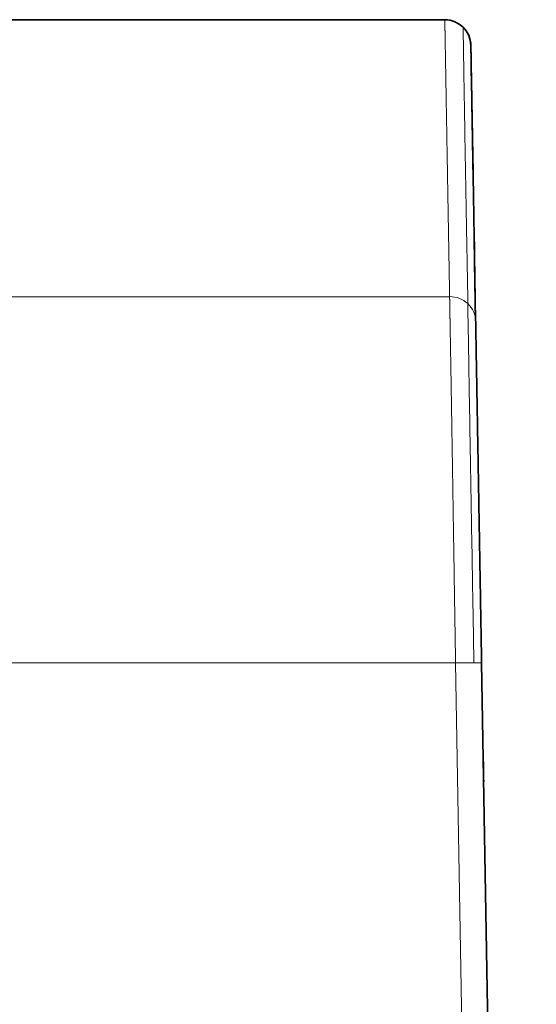
# Model space of a CAD drawing. Units: millimetres. Extents: x 4 to 518, y 12 to 407.
# Drawn here: x 162 to 166, y 367 to 375 of the extents above; entities that cross this region are included whole.
import ezdxf

# ---------------------------------------------------------------- set-up
doc = ezdxf.new("R2010")
doc.units = ezdxf.units.MM
doc.layers.add('1', color=7, linetype='Continuous', true_color=0xffffff)

msp = doc.modelspace()

# ---------------------------------------------------------------- linework, layer by layer
at = {"layer": '1', "color": 18, "linetype": 'Continuous', "lineweight": 35}
for p, q in [((165.2614, 374.6193), (161.6662, 374.6193)), ((165.2619, 374.6193), (165.2614, 374.6193)), ((165.4625, 374.421), (165.4625, 374.4216)), ((165.4625, 374.4187), (165.4625, 374.4209)), ((165.4629, 374.3965), (165.4625, 374.4203)), ((165.4661, 374.2101), (165.4642, 374.3218)), ((165.4795, 373.4424), (165.4749, 373.7057)), ((165.4906, 372.8104), (165.4893, 372.8809)), ((165.4906, 372.8095), (165.4907, 372.8011)), ((165.4996, 372.296), (165.4907, 372.802)), ((165.4995, 372.298), (165.4917, 372.7436)), ((165.5456, 369.6597), (165.9677, 345.4743))]:
    msp.add_line(p, q, dxfattribs=at)
at = {"layer": '1', "color": 8, "linetype": 'Continuous', "lineweight": 18}
for p, q in [((149.3508, 372.4828), (165.2986, 372.4828)), ((149.3049, 369.6597), (165.3446, 369.6597)), ((165.7668, 345.4743), (165.3446, 369.6597))]:
    msp.add_line(p, q, dxfattribs=at)
at = {"layer": '1', "color": 18, "linetype": 'Continuous', "lineweight": 35}
for centre, start, end in [((165.2615, 374.4174), 45.3249, 90.03041), ((165.2615, 374.4182), 1, 89.8936), ((165.2615, 374.4174), 1.25199, 45.31917)]:
    msp.add_arc(centre, 0.201, start, end, dxfattribs=at)
msp.add_ellipse((165.494, 372.6167), major_axis=(0.0737, -4.225), ratio=0.000002, start_param=5.75085, end_param=5.87142, dxfattribs=at)
at = {"layer": '1', "color": 8, "linetype": 'Continuous', "lineweight": 18}
for points, knots in [([(165.2986, 372.4828), (165.2984, 372.4941), (165.298, 372.5167), (165.2974, 372.5503), (165.2969, 372.5836), (165.2963, 372.6166), (165.2957, 372.6494), (165.2951, 372.6819), (165.2946, 372.7142), (165.294, 372.7461), (165.2935, 372.7778), (165.2929, 372.8092), (165.2924, 372.8404), (165.2919, 372.8713), (165.2913, 372.9019), (165.2908, 372.9322), (165.2903, 372.9623), (165.2898, 372.9921), (165.2892, 373.0217), (165.2887, 373.0509), (165.2882, 373.0799), (165.2877, 373.1087), (165.2872, 373.1371), (165.2868, 373.1653), (165.2863, 373.1932), (165.2858, 373.2209), (165.2853, 373.2483), (165.2848, 373.2754), (165.2844, 373.3022), (165.2839, 373.3288), (165.2835, 373.3551), (165.283, 373.3811), (165.2826, 373.4068), (165.2821, 373.4323), (165.2817, 373.4575), (165.2812, 373.4825), (165.2808, 373.5071), (165.2804, 373.5315), (165.28, 373.5557), (165.2796, 373.5795), (165.2791, 373.6031), (165.2787, 373.6264), (165.2783, 373.6495), (165.2779, 373.6723), (165.2776, 373.6948), (165.2772, 373.717), (165.2768, 373.739), (165.2764, 373.7606), (165.276, 373.7821), (165.2757, 373.8032), (165.2753, 373.8241), (165.275, 373.8447), (165.2746, 373.865), (165.2742, 373.8851), (165.2739, 373.9049), (165.2736, 373.9244), (165.2732, 373.9437), (165.2729, 373.9626), (165.2726, 373.9813), (165.2723, 373.9998), (165.2719, 374.0179), (165.2716, 374.0358), (165.2713, 374.0535), (165.271, 374.0708), (165.2707, 374.0879), (165.2704, 374.1047), (165.2701, 374.1212), (165.2699, 374.1375), (165.2696, 374.1535), (165.2693, 374.1692), (165.269, 374.1847), (165.2688, 374.1999), (165.2685, 374.2148), (165.2683, 374.2294), (165.268, 374.2438), (165.2678, 374.2579), (165.2675, 374.2717), (165.2673, 374.2853), (165.2671, 374.2986), (165.2668, 374.3116), (165.2666, 374.3244), (165.2664, 374.3368), (165.2662, 374.349), (165.266, 374.361), (165.2658, 374.3726), (165.2656, 374.384), (165.2654, 374.3952), (165.2652, 374.406), (165.265, 374.4166), (165.2648, 374.4269), (165.2647, 374.437), (165.2645, 374.4467), (165.2643, 374.4562), (165.2642, 374.4655), (165.264, 374.4744), (165.2638, 374.4831), (165.2637, 374.4916), (165.2636, 374.4997), (165.2634, 374.5076), (165.2633, 374.5152), (165.2632, 374.5226), (165.263, 374.5296), (165.2629, 374.5364), (165.2628, 374.543), (165.2627, 374.5493), (165.2626, 374.5552), (165.2625, 374.561), (165.2624, 374.5664), (165.2622, 374.5781), (165.2619, 374.5935), (165.2617, 374.6084), (165.2615, 374.6173), (165.2615, 374.6193), (165.2615, 374.6193), (165.2615, 374.6193)], [0, 0, 0, 0, 0.008011, 0.016021, 0.02403, 0.032038, 0.040044, 0.04805, 0.056054, 0.064057, 0.072059, 0.08006, 0.08806, 0.096059, 0.104056, 0.112053, 0.120048, 0.128042, 0.136035, 0.144027, 0.152018, 0.160007, 0.167996, 0.175983, 0.183969, 0.191954, 0.199938, 0.207921, 0.215902, 0.223883, 0.231862, 0.23984, 0.247818, 0.255794, 0.263768, 0.271742, 0.279715, 0.287686, 0.295656, 0.303625, 0.311593, 0.31956, 0.327526, 0.335491, 0.343454, 0.351417, 0.359378, 0.367338, 0.375297, 0.383255, 0.391211, 0.399167, 0.407121, 0.415075, 0.423027, 0.430978, 0.438928, 0.446876, 0.454824, 0.46277, 0.470716, 0.47866, 0.486603, 0.494545, 0.502486, 0.510425, 0.518364, 0.526301, 0.534238, 0.542173, 0.550107, 0.55804, 0.565971, 0.573902, 0.581831, 0.58976, 0.597687, 0.605613, 0.613538, 0.621462, 0.629384, 0.637306, 0.645226, 0.653145, 0.661064, 0.668981, 0.676896, 0.684811, 0.692725, 0.700637, 0.708548, 0.716459, 0.724368, 0.732276, 0.740182, 0.748088, 0.755993, 0.763896, 0.771798, 0.779699, 0.787599, 0.795498, 0.803396, 0.811292, 0.819188, 0.827082, 0.834975, 0.842867, 0.850758, 0.887956, 0.925153, 0.962349, 0.999545, 1, 1, 1, 1]), ([(165.44, 372.429), (165.4398, 372.4394), (165.4394, 372.4606), (165.4388, 372.4925), (165.4381, 372.5249), (165.4375, 372.5579), (165.4368, 372.5914), (165.4362, 372.6255), (165.4355, 372.66), (165.4349, 372.695), (165.4342, 372.7304), (165.4335, 372.7662), (165.4329, 372.8024), (165.4322, 372.839), (165.4315, 372.876), (165.4308, 372.9133), (165.4301, 372.9509), (165.4294, 372.9888), (165.4287, 373.0269), (165.428, 373.0652), (165.4273, 373.1038), (165.4266, 373.1425), (165.426, 373.1814), (165.4253, 373.2204), (165.4246, 373.2595), (165.4239, 373.2986), (165.4232, 373.3378), (165.4225, 373.377), (165.4218, 373.4162), (165.4211, 373.4553), (165.4205, 373.4943), (165.4198, 373.5332), (165.418, 373.6339), (165.4155, 373.7838), (165.4125, 373.9627), (165.4099, 374.1124), (165.4079, 374.2356), (165.4063, 374.335), (165.4051, 374.4129), (165.4043, 374.4718), (165.4039, 374.5054), (165.4035, 374.5301), (165.403, 374.5521), (165.4028, 374.5601), (165.4028, 374.5603), (165.4028, 374.5603)], [0, 0, 0, 0, 0.007413, 0.015019, 0.02282, 0.030814, 0.039002, 0.047384, 0.05596, 0.06473, 0.073694, 0.082852, 0.092204, 0.101749, 0.111489, 0.121422, 0.131549, 0.141871, 0.152386, 0.163095, 0.173998, 0.185095, 0.196385, 0.20787, 0.219548, 0.231421, 0.243487, 0.255747, 0.268201, 0.28085, 0.293691, 0.306727, 0.319957, 0.396955, 0.470913, 0.541831, 0.60971, 0.674549, 0.736348, 0.795107, 0.850827, 0.869961, 0.918471, 0.996355, 1, 1, 1, 1]), ([(165.2986, 372.4842), (165.3246, 372.4843), (165.3506, 372.4794), (165.3986, 372.4608), (165.4208, 372.4469), (165.4393, 372.4296)], [0, 0, 0, 0, 0.5, 0.5, 1, 1, 1, 1]), ([(165.3446, 369.6597), (165.3445, 369.6688), (165.3442, 369.687), (165.3437, 369.7143), (165.3433, 369.7415), (165.3428, 369.7686), (165.3424, 369.7956), (165.342, 369.8225), (165.3415, 369.8493), (165.3411, 369.8761), (165.3407, 369.9028), (165.3403, 369.9293), (165.3398, 369.9558), (165.3394, 369.9822), (165.339, 370.0085), (165.3386, 370.0347), (165.3382, 370.0608), (165.3377, 370.0867), (165.3373, 370.1126), (165.3369, 370.1384), (165.3365, 370.1641), (165.3361, 370.1896), (165.3357, 370.215), (165.3353, 370.2404), (165.3349, 370.2656), (165.3345, 370.2907), (165.3341, 370.3157), (165.3337, 370.3405), (165.3333, 370.3653), (165.3329, 370.3899), (165.3326, 370.4144), (165.3322, 370.4388), (165.3318, 370.4631), (165.3314, 370.4872), (165.331, 370.5112), (165.3307, 370.5351), (165.3303, 370.5588), (165.3299, 370.5824), (165.3296, 370.6059), (165.3292, 370.6292), (165.3288, 370.6525), (165.3285, 370.6755), (165.3281, 370.6985), (165.3277, 370.7213), (165.3274, 370.744), (165.327, 370.7665), (165.3267, 370.7889), (165.3263, 370.8111), (165.326, 370.8332), (165.3256, 370.8552), (165.3253, 370.877), (165.3249, 370.8987), (165.3246, 370.9203), (165.3243, 370.9417), (165.3239, 370.9629), (165.3236, 370.984), (165.3233, 371.005), (165.3229, 371.0258), (165.3226, 371.0465), (165.3223, 371.067), (165.322, 371.0873), (165.3216, 371.1076), (165.3213, 371.1276), (165.321, 371.1476), (165.3207, 371.1673), (165.3204, 371.187), (165.3201, 371.2064), (165.3198, 371.2258), (165.3195, 371.2449), (165.3192, 371.2639), (165.3189, 371.2828), (165.3186, 371.3015), (165.3183, 371.3201), (165.318, 371.3385), (165.3177, 371.3568), (165.3174, 371.3749), (165.3171, 371.3928), (165.3168, 371.4107), (165.3165, 371.4283), (165.3162, 371.4458), (165.316, 371.4632), (165.3157, 371.4803), (165.3154, 371.4974), (165.3151, 371.5143), (165.3148, 371.531), (165.3146, 371.5476), (165.3143, 371.564), (165.314, 371.5803), (165.3138, 371.5965), (165.3135, 371.6124), (165.3133, 371.6283), (165.313, 371.6439), (165.3127, 371.6595), (165.3125, 371.6748), (165.3122, 371.6901), (165.312, 371.7051), (165.3117, 371.72), (165.3115, 371.7348), (165.3113, 371.7494), (165.311, 371.7639), (165.3108, 371.7782), (165.3105, 371.7924), (165.3103, 371.8064), (165.3101, 371.8203), (165.3098, 371.8341), (165.3096, 371.8476), (165.3094, 371.8611), (165.3092, 371.8744), (165.3089, 371.8875), (165.3087, 371.9005), (165.3085, 371.9134), (165.3083, 371.9261), (165.3081, 371.9387), (165.3079, 371.9511), (165.3077, 371.9634), (165.3074, 371.9755), (165.3072, 371.9875), (165.307, 371.9994), (165.3068, 372.0111), (165.3066, 372.0226), (165.3064, 372.0341), (165.3062, 372.0454), (165.3061, 372.0565), (165.3059, 372.0676), (165.3057, 372.0784), (165.3055, 372.0892), (165.3053, 372.0998), (165.3051, 372.1103), (165.3049, 372.1206), (165.3048, 372.1308), (165.3046, 372.1409), (165.3044, 372.1508), (165.3042, 372.1607), (165.3041, 372.1703), (165.3039, 372.1799), (165.3037, 372.1893), (165.3036, 372.1986), (165.3034, 372.2078), (165.3033, 372.2168), (165.3031, 372.2257), (165.3029, 372.2345), (165.3028, 372.2431), (165.3026, 372.2517), (165.3025, 372.2601), (165.3023, 372.2684), (165.3022, 372.2765), (165.3021, 372.2846), (165.3019, 372.2925), (165.3018, 372.3003), (165.3016, 372.308), (165.3015, 372.3155), (165.3014, 372.323), (165.3012, 372.3303), (165.3011, 372.3375), (165.301, 372.3446), (165.3009, 372.3516), (165.3007, 372.3585), (165.3006, 372.3653), (165.3005, 372.3719), (165.3004, 372.3785), (165.3003, 372.3849), (165.3002, 372.3912), (165.3001, 372.3974), (165.3, 372.4035), (165.2999, 372.4095), (165.2997, 372.4154), (165.2996, 372.4212), (165.2996, 372.4269), (165.2995, 372.4325), (165.2994, 372.438), (165.2993, 372.4433), (165.2992, 372.4486), (165.2991, 372.4538), (165.299, 372.4589), (165.2989, 372.4639), (165.2988, 372.4687), (165.2988, 372.4735), (165.2987, 372.4782), (165.2986, 372.4813), (165.2986, 372.4828)], [0, 0, 0, 0, 0.007264, 0.014509, 0.021736, 0.028945, 0.036135, 0.043307, 0.050461, 0.057596, 0.064713, 0.071812, 0.078892, 0.085954, 0.092998, 0.100023, 0.10703, 0.114019, 0.120989, 0.127941, 0.134874, 0.14179, 0.148687, 0.155565, 0.162425, 0.169267, 0.176091, 0.182896, 0.189683, 0.196451, 0.203201, 0.209933, 0.216647, 0.223342, 0.230019, 0.236677, 0.243317, 0.249939, 0.256542, 0.263128, 0.269694, 0.276243, 0.282773, 0.289284, 0.295778, 0.302253, 0.30871, 0.315148, 0.321568, 0.32797, 0.334353, 0.340718, 0.347065, 0.353393, 0.359703, 0.365995, 0.372268, 0.378523, 0.384759, 0.390978, 0.397178, 0.403359, 0.409522, 0.415667, 0.421794, 0.427902, 0.433992, 0.440063, 0.446117, 0.452151, 0.458168, 0.464166, 0.470146, 0.476107, 0.482051, 0.487975, 0.493882, 0.49977, 0.50564, 0.511491, 0.517324, 0.523139, 0.528935, 0.534714, 0.540473, 0.546215, 0.551938, 0.557642, 0.563329, 0.568997, 0.574647, 0.580278, 0.585891, 0.591486, 0.597062, 0.60262, 0.60816, 0.613681, 0.619184, 0.624668, 0.630135, 0.635583, 0.641012, 0.646424, 0.651816, 0.657191, 0.662547, 0.667885, 0.673205, 0.678506, 0.683789, 0.689053, 0.6943, 0.699527, 0.704737, 0.709928, 0.715101, 0.720255, 0.725392, 0.730509, 0.735609, 0.74069, 0.745753, 0.750797, 0.755823, 0.760831, 0.765821, 0.770792, 0.775745, 0.780679, 0.785595, 0.790493, 0.795372, 0.800233, 0.805076, 0.8099, 0.814706, 0.819494, 0.824263, 0.829014, 0.833747, 0.838462, 0.843158, 0.847835, 0.852495, 0.857136, 0.861758, 0.866362, 0.870948, 0.875516, 0.880065, 0.884596, 0.889109, 0.893603, 0.898079, 0.902537, 0.906976, 0.911397, 0.915799, 0.920184, 0.92455, 0.928897, 0.933226, 0.937537, 0.94183, 0.946104, 0.95036, 0.954597, 0.958817, 0.963018, 0.9672, 0.971364, 0.97551, 0.979638, 0.983747, 0.987838, 0.99191, 0.995964, 1, 1, 1, 1]), ([(165.4388, 372.4292), (165.4395, 372.3829), (165.4405, 372.3252), (165.4428, 372.1883), (165.4441, 372.109), (165.4471, 371.931), (165.4488, 371.8323), (165.4525, 371.6175), (165.4545, 371.5015), (165.4587, 371.2552), (165.4609, 371.1249), (165.4656, 370.853), (165.468, 370.7115), (165.473, 370.4206), (165.4756, 370.2713), (165.4808, 369.9684), (165.4834, 369.8149), (165.4861, 369.6612)], [0, 0, 0, 0, 0.125, 0.125, 0.25, 0.25, 0.375, 0.375, 0.5, 0.5, 0.625, 0.625, 0.75, 0.75, 0.875, 0.875, 1, 1, 1, 1]), ([(165.4393, 372.4296), (165.4581, 372.4121), (165.4732, 372.391), (165.4938, 372.3448), (165.4993, 372.3197), (165.4996, 372.2946)], [0, 0, 0, 0, 0.5, 0.5, 1, 1, 1, 1]), ([(165.3446, 369.6597), (165.3708, 369.6602), (165.3969, 369.6606), (165.4453, 369.6611), (165.4675, 369.6612), (165.4861, 369.6612)], [0, 0, 0, 0, 0.5, 0.5, 1, 1, 1, 1]), ([(165.4861, 369.6612), (165.5049, 369.6612), (165.52, 369.6611), (165.5403, 369.6606), (165.5456, 369.6602), (165.5456, 369.6597)], [0, 0, 0, 0, 0.5, 0.5, 1, 1, 1, 1])]:
    msp.add_open_spline(points, degree=3, knots=knots, dxfattribs=at)
at = {"layer": '1', "color": 18, "linetype": 'Continuous', "lineweight": 35}
for points, knots in [([(165.4624, 374.4218), (165.4625, 374.4214), (165.464, 374.3318), (165.4692, 374.0324), (165.472, 373.8727), (165.4793, 373.4562), (165.4839, 373.1913), (165.4894, 372.8801)], [0, 0, 0, 0, 0.417147, 0.417147, 0.695401, 0.695401, 1, 1, 1, 1]), ([(165.4625, 374.4178), (165.4625, 374.4165), (165.4626, 374.4146), (165.4633, 374.3704), (165.4668, 374.1696), (165.4753, 373.683), (165.4779, 373.5367), (165.4808, 373.3713)], [0, 0, 0, 0, 0.040195, 0.040195, 0.750071, 0.750071, 1, 1, 1, 1]), ([(165.4904, 372.822), (165.4903, 372.8265), (165.4901, 372.8401), (165.4897, 372.8625), (165.4892, 372.8891), (165.4887, 372.9151), (165.4883, 372.9405), (165.4879, 372.9607), (165.4877, 372.9723), (165.4877, 372.9758)], [0, 0, 0, 0, 0.081516, 0.250611, 0.419706, 0.5888, 0.757893, 0.926986, 1, 1, 1, 1])]:
    msp.add_open_spline(points, degree=3, knots=knots, dxfattribs=at)
for points, degree in [([(165.4904, 372.8208), (165.491, 372.7887), (165.4916, 372.7505)], 2), ([(165.4996, 372.2946), (165.5019, 372.1617), (165.5108, 371.6496), (165.5232, 370.9405), (165.5378, 370.1026), (165.5456, 369.6597)], 2), ([(165.5677, 368.3918), (165.5677, 368.3919), (165.5677, 368.3919), (165.5677, 368.3921)], 3)]:
    msp.add_open_spline(points, degree=degree, dxfattribs=at)

doc.saveas('drawing.dxf')
